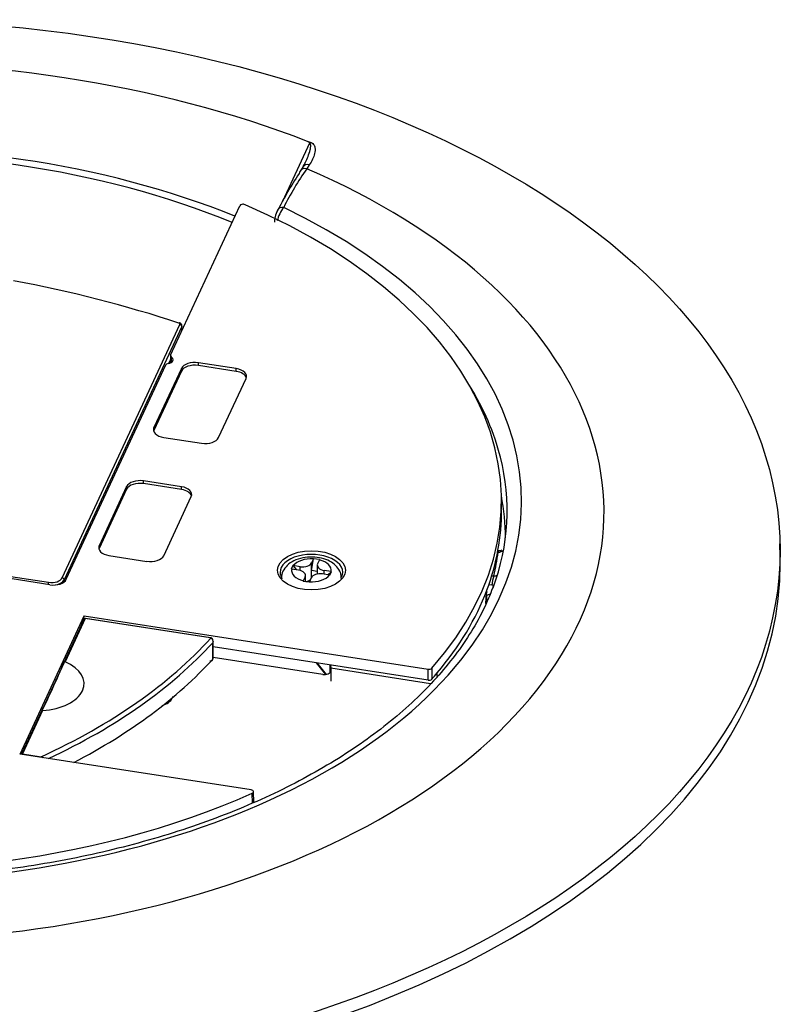
# Model space of a CAD drawing. Extents: x 1.5 to 20.6, y 2.8 to 30.8.
# Drawn here: x 17.2 to 20.6, y 22.4 to 26.8 of the extents above; entities that cross this region are included whole.
import ezdxf

# ---------------------------------------------------------------- set-up
doc = ezdxf.new("R2010")
doc.units = 0
doc.header["$MEASUREMENT"] = 0
doc.layers.get('0').update_dxf_attribs({"linetype": 'CONTINUOUS'})
for name, color, linetype in [('1_002_799', 7, 'CONTINUOUS'), ('1_003_648', 7, 'CONTINUOUS'), ('1_003_682', 7, 'CONTINUOUS'), ('1_003_692', 7, 'CONTINUOUS'), ('1_003_693', 7, 'CONTINUOUS')]:
    doc.layers.add(name, color=color, linetype=linetype)

# ---------------------------------------------------------------- blocks, each defined once
blk = doc.blocks.new('SE5')
at = {"layer": '1_002_799', "color": 7, "linetype": 'CONTINUOUS'}
for p, q in [((18.5253, 24.3096), (18.5342, 24.3625)), ((18.5337, 24.3614), (18.5253, 24.3433)), ((18.5253, 24.3096), (18.5253, 24.3433)), ((18.5342, 24.3625), (18.5337, 24.3614)), ((18.5613, 24.3583), (18.5342, 24.3625)), ((18.5607, 24.3572), (18.5524, 24.3391)), ((18.5613, 24.3583), (18.5607, 24.3572)), ((18.4412, 24.3315), (18.4339, 24.3159)), ((18.4359, 24.3156), (18.4339, 24.3159)), ((18.4672, 24.3108), (18.4359, 24.3156)), ((18.4432, 24.3312), (18.4412, 24.3315)), ((18.4412, 24.3315), (18.4577, 24.3122)), ((18.4745, 24.3264), (18.4432, 24.3312)), ((18.4745, 24.3092), (18.4745, 24.3264)), ((18.5253, 24.2801), (18.5253, 24.3096)), ((18.5509, 24.3056), (18.5253, 24.3096)), ((18.5509, 24.3329), (18.5509, 24.2938)), ((18.613, 24.305), (18.5817, 24.3098)), ((18.5817, 24.2931), (18.5817, 24.3098)), ((18.5985, 24.2905), (18.615, 24.3046)), ((18.6077, 24.289), (18.615, 24.3046)), ((18.615, 24.3046), (18.613, 24.305)), ((18.4882, 24.2634), (18.4877, 24.2622)), ((18.4877, 24.2622), (18.5147, 24.258)), ((18.4966, 24.2814), (18.4882, 24.2634)), ((18.4966, 24.2814), (18.4966, 24.2608)), ((18.498, 24.2606), (18.498, 24.2876)), ((18.5152, 24.2592), (18.5147, 24.258)), ((18.5236, 24.2772), (18.5152, 24.2592)), ((18.6057, 24.2893), (18.5745, 24.2942)), ((18.6077, 24.289), (18.6057, 24.2893))]:
    blk.add_line(p, q, dxfattribs=at)
for centre, major_axis, start_param, end_param in [((18.5245, 24.3103), (0.089, 0), 1.466956, 2.721834), ((18.4852, 24.3495), (-0.0415, 0), 1.308997, 2.879793), ((18.5245, 24.3103), (-0.089, 0), 3.037753, 4.29263), ((18.5245, 24.3103), (0.089, 0), 3.037753, 4.29263), ((18.4565, 24.2876), (-0.0415, 0), 2.879793, 4.45059), ((18.5637, 24.271), (0.0415, 0), 1.308997, 2.879793), ((18.5924, 24.3329), (0.0415, 0), 2.879793, 4.45059), ((18.4852, 24.2826), (-0.0415, 0), 1.911428, 2.566968), ((18.5245, 24.3103), (-0.089, 0), 1.466956, 2.721834)]:
    blk.add_ellipse(centre, major_axis=major_axis, ratio=0.57735, start_param=start_param, end_param=end_param, dxfattribs=at)
blk.add_open_spline([(18.6583, 24.2739), (18.6578, 24.2836), (18.6564, 24.3016), (18.6395, 24.3275), (18.6143, 24.3484), (18.5803, 24.3636), (18.5392, 24.3711), (18.4951, 24.3696), (18.4546, 24.3587), (18.4218, 24.3398), (18.4, 24.3149), (18.389, 24.2901), (18.3906, 24.2767), (18.3912, 24.2725)], degree=3, knots=[0, 0, 0, 0, 0.075791, 0.163668, 0.254114, 0.354145, 0.4613, 0.569458, 0.680066, 0.783767, 0.877924, 0.966765, 1, 1, 1, 1], dxfattribs=at)
at = {"layer": '1_003_648', "color": 7, "linetype": 'CONTINUOUS'}
for p, q in [((18.3959, 25.9671), (18.517, 26.2279)), ((18.4857, 26.1187), (18.4738, 26.1014)), ((18.5151, 26.1295), (18.5032, 26.1122)), ((18.3599, 25.8894), (18.361, 25.8919)), ((20.6265, 24.3717), (20.6253, 24.4291)), ((19.3617, 24.392), (19.3595, 24.3921)), ((19.3616, 24.3975), (19.3605, 24.3976)), ((19.3332, 24.286), (19.3422, 24.2855)), ((19.3333, 24.2441), (19.3197, 24.2449))]:
    blk.add_line(p, q, dxfattribs=at)
for centre, radius, start, end in [((18.5077, 26.2231), 0.0105, 27.3651, 73.6185), ((19.773, 25.2415), 1.5396, 145.5622, 153.0923), ((18.2924, 26.2405), 0.2282, 327.9249, 334.0144), ((19.7299, 25.2439), 1.5183, 146.1037, 153.6173), ((18.5114, 25.8488), 0.1428, 141.2155, 168.3746), ((18.4695, 25.8677), 0.1112, 165.128, 177.3824), ((18.4625, 25.8792), 0.1019, 152.4572, 170.3506), ((19.6414, 24.1996), 0.3113, 164.0009, 171.794)]:
    blk.add_arc(centre, radius, start, end, dxfattribs=at)
blk.add_ellipse((16.5018, 24.3997), major_axis=(4.1238, 0), ratio=0.57735, dxfattribs=at)
for centre, major_axis, ratio, start_param, end_param in [((16.5018, 24.517), (-3.5876, 0), 0.57735, 4.118082, 4.791087), ((16.5018, 24.5724), (-3.3344, 0), 0.57735, -1.441833, 4.068589), ((16.5018, 24.6236), (-2.9645, 0), 0.57735, -1.389401, 4.01746), ((16.5018, 24.517), (-2.9248, 0), 0.57735, 4.100581, 4.826992), ((18.4986, 26.0849), (0.0247, -0.017), 0.906816, 1.968328, 3.157089), ((18.5105, 26.1023), (0.0247, -0.017), 0.907019, 1.97015, 3.159004), ((18.4986, 26.0849), (0.0247, -0.017), 0.906816, 3.157089, 3.584937), ((18.3987, 25.9129), (0.0268, -0.0136), 0.826319, 1.918863, 3.143515), ((18.3987, 25.9129), (0.0268, -0.0136), 0.826319, 3.143515, 3.177107), ((16.5018, 24.5773), (-2.9002, 0), 0.57735, 3.285487, 3.483838), ((16.5018, 24.5773), (-2.9002, 0), 0.57735, 2.933469, 3.285487), ((16.5018, 24.4578), (-2.8925, 0), 0.57735, 3.140288, 3.254008), ((16.5018, 24.513), (2.8676, 0), 0.57735, 6.14533, 6.210032), ((19.3617, 24.4165), (-0.0298, 0.0038), 0.814313, 1.673792, 2.612284), ((16.5018, 24.3423), (4.125, 0), 0.57735, 3.12925, 6.283185), ((16.5018, 24.3423), (4.125, 0), 0.57735, 0, 0.012343), ((19.3422, 24.31), (-0.0292, 0.007), 0.808751, 1.762743, 2.340028), ((19.3302, 24.2269), (-0.0299, 0.0019), 0.58103, 4.298548, 4.644798), ((19.3084, 24.1833), (-0.0018, -0.0299), 0.085347, 1.015758, 2.188868)]:
    blk.add_ellipse(centre, major_axis=major_axis, ratio=ratio, start_param=start_param, end_param=end_param, dxfattribs=at)
for points, knots in [([(18.4982, 26.1407), (18.5022, 26.1493), (18.5059, 26.1579), (18.5131, 26.1766), (18.5164, 26.1866), (18.52, 26.2018), (18.5209, 26.207), (18.5214, 26.2148), (18.5214, 26.2174), (18.5208, 26.2214), (18.5205, 26.2227), (18.5197, 26.2247), (18.5193, 26.2254), (18.5184, 26.2267), (18.5179, 26.2274), (18.517, 26.2279)], [0.280476, 0.280476, 0.280476, 0.280476, 0.5, 0.5, 0.75, 0.75, 0.875, 0.875, 0.9375, 0.9375, 0.96875, 0.96875, 0.984375, 0.984375, 1, 1, 1, 1]), ([(18.5106, 26.2332), (18.5136, 26.233), (18.5166, 26.2324), (18.5219, 26.2307), (18.5242, 26.2296), (18.5298, 26.2262), (18.5321, 26.2237), (18.5357, 26.2189), (18.5369, 26.2165), (18.5388, 26.2118), (18.5394, 26.2094), (18.5408, 26.2024), (18.5409, 26.1978), (18.5403, 26.1888), (18.5396, 26.1844), (18.5367, 26.1713), (18.5335, 26.1627), (18.5255, 26.1459), (18.5207, 26.1376), (18.5151, 26.1295)], [0, 0, 0, 0, 0.03125, 0.03125, 0.0625, 0.0625, 0.125, 0.125, 0.1875, 0.1875, 0.25, 0.25, 0.375, 0.375, 0.5, 0.5, 0.75, 0.75, 1, 1, 1, 1]), ([(19.3786, 24.4016), (19.376, 24.4), (19.3704, 24.3977), (19.3648, 24.3977), (19.3616, 24.3978)], [0.7533696, 0.7533696, 0.7533696, 0.7533696, 0.8758884, 1, 1, 1, 1]), ([(19.34, 24.2424), (19.3346, 24.2261), (19.3181, 24.1776), (19.2734, 24.0881), (19.2086, 23.9818), (19.1299, 23.8774), (19.0391, 23.7765), (18.9363, 23.6792), (18.822, 23.5862), (18.6967, 23.4977), (18.561, 23.4142), (18.4155, 23.3361), (18.2607, 23.2639), (18.0976, 23.1979), (17.9268, 23.1383), (17.7492, 23.0856), (17.5656, 23.04), (17.3768, 23.0017), (17.1839, 22.971), (16.9876, 22.9479), (16.789, 22.9326), (16.589, 22.9252), (16.3886, 22.9257), (16.1887, 22.9341), (15.9904, 22.9504), (15.7945, 22.9745), (15.602, 23.0063), (15.4138, 23.0455), (15.2309, 23.0921), (15.0541, 23.1457), (14.8842, 23.2061), (14.7221, 23.273), (14.5686, 23.346), (14.4244, 23.4248), (14.2901, 23.5088), (14.1664, 23.5978), (14.0538, 23.6912), (13.9528, 23.7886), (13.864, 23.8894), (13.7871, 23.9935), (13.7247, 24.0991), (13.6856, 24.1768), (13.6729, 24.2145), (13.6717, 24.218)], [0, 0, 0, 0, 0.010268, 0.03593, 0.061482, 0.086938, 0.112318, 0.137646, 0.162941, 0.188217, 0.213486, 0.238755, 0.264026, 0.289304, 0.314591, 0.339886, 0.365189, 0.3905, 0.415817, 0.44114, 0.466467, 0.491796, 0.517127, 0.542458, 0.567786, 0.593112, 0.618432, 0.643747, 0.669053, 0.694351, 0.71964, 0.744917, 0.770184, 0.79544, 0.820688, 0.84593, 0.871171, 0.896419, 0.921686, 0.946986, 0.972342, 0.997777, 1, 1, 1, 1]), ([(19.3115, 24.2005), (19.3166, 24.2002), (19.3216, 24.2015), (19.326, 24.2047), (19.3267, 24.2053), (19.3274, 24.206)], [0, 0, 0, 0, 0.5, 0.5, 0.6082237, 0.6082237, 0.6082237, 0.6082237])]:
    blk.add_open_spline(points, degree=3, knots=knots, dxfattribs=at)
blk.add_open_spline([(19.3616, 24.3975), (19.3619, 24.3975), (19.362, 24.3956), (19.3617, 24.392)], degree=3, dxfattribs=at)
at = {"layer": '1_003_682', "color": 7, "linetype": 'CONTINUOUS'}
for p, q in [((17.8925, 25.2763), (18.2033, 25.946)), ((17.892, 25.2742), (17.8913, 25.2404)), ((17.8959, 25.2682), (17.8955, 25.2426)), ((17.4254, 24.2699), (17.8717, 25.2316)), ((18.1876, 25.215), (18.0176, 25.2413)), ((18.0176, 25.2291), (18.0176, 25.2413)), ((18.1876, 25.2028), (18.0176, 25.2291)), ((17.9416, 25.216), (17.8184, 24.9506)), ((17.9416, 25.2038), (17.8184, 24.9383)), ((17.9416, 25.2038), (17.9416, 25.216)), ((18.1876, 25.2028), (18.1876, 25.215)), ((18.1082, 24.9058), (18.2314, 25.1712)), ((17.8184, 24.9383), (17.8184, 24.9506)), ((17.8623, 24.9067), (18.0323, 24.8804)), ((17.9417, 24.6853), (17.7717, 24.7116)), ((17.7717, 24.6993), (17.7717, 24.7116)), ((17.9417, 24.673), (17.7717, 24.6993)), ((17.6958, 24.6862), (17.5726, 24.4208)), ((17.6958, 24.674), (17.5726, 24.4085)), ((17.6958, 24.674), (17.6958, 24.6862)), ((17.9417, 24.673), (17.9417, 24.6853)), ((17.8623, 24.376), (17.9855, 24.6414)), ((19.3768, 24.5844), (19.3762, 24.6334)), ((17.3519, 24.2454), (15.4384, 24.5414)), ((17.5726, 24.4085), (17.5726, 24.4208)), ((17.6164, 24.3769), (17.7864, 24.3506)), ((19.307, 24.1632), (19.3106, 24.2149)), ((19.3099, 24.206), (19.3112, 24.2216)), ((19.3068, 24.1616), (19.3099, 24.206)), ((17.2182, 23.4855), (17.506, 24.1056)), ((17.506, 24.1056), (17.4902, 24.0585)), ((17.506, 24.1056), (19.0474, 23.8672)), ((17.4902, 24.0585), (17.2239, 23.4846)), ((17.4906, 24.0584), (17.4902, 24.0585)), ((19.0474, 23.8176), (18.0837, 23.9666)), ((18.5758, 23.8432), (18.0839, 23.9193)), ((18.546, 23.8951), (18.5882, 23.8429)), ((18.5489, 23.8947), (18.5905, 23.8432)), ((18.6089, 23.8528), (18.6082, 23.8855)), ((18.6107, 23.8851), (18.611, 23.8709)), ((19.0591, 23.8015), (18.611, 23.8709)), ((18.611, 23.8698), (18.6122, 23.8124)), ((19.0474, 23.8176), (19.0474, 23.8672)), ((19.0646, 23.8716), (19.0647, 23.822)), ((19.0877, 23.8333), (19.0888, 23.85)), ((17.9033, 23.7439), (17.8999, 23.7361)), ((18.2542, 23.3252), (17.2182, 23.4855)), ((18.261, 23.2657), (18.2594, 23.31)), ((18.267, 23.2681), (18.2653, 23.3176))]:
    blk.add_line(p, q, dxfattribs=at)
for centre, start, end in [((19.0515, 23.887), 258.2916, 310.5905), ((19.0515, 23.8374), 258.2972, 310.5724)]:
    blk.add_arc(centre, 0.0202, start, end, dxfattribs=at)
for centre, major_axis, ratio, start_param, end_param in [((16.5018, 24.5211), (2.8716, 0), 0.57735, 0.951541, 1.692041), ((16.5018, 24.6232), (-2.8745, 0), 0.57735, 2.671612, 4.068758), ((17.872, 25.2555), (-0.0325, 0), 0.57735, 1.875687, 3.8839), ((17.907, 25.2741), (0.015, 0), 0.57735, 2.879793, 3.8839), ((17.8862, 25.2294), (-0.015, 0), 0.57735, 5.017279, 6.021386), ((18.0015, 25.2068), (0.062, 0), 0.57735, 1.308997, 2.879793), ((18.0015, 25.1945), (0.062, 0), 0.57735, 1.308997, 2.879793), ((18.1715, 25.1805), (-0.062, 0), 0.57735, 2.879793, 4.45059), ((18.1715, 25.1682), (-0.062, 0), 0.57735, 3.313513, 4.45059), ((17.8783, 24.9413), (0.062, 0), 0.57735, 2.879793, 4.45059), ((17.8783, 24.9291), (0.062, 0), 0.57735, 2.879793, 2.969673), ((18.0483, 24.915), (-0.062, 0), 0.57735, 1.308997, 2.879793), ((17.7557, 24.677), (0.062, 0), 0.57735, 1.308997, 2.879793), ((17.7557, 24.6647), (0.062, 0), 0.57735, 1.308997, 2.879793), ((17.9257, 24.6507), (-0.062, 0), 0.57735, 2.879793, 4.45059), ((17.9257, 24.6384), (-0.062, 0), 0.57735, 3.313513, 4.45059), ((16.5018, 24.5742), (-2.875, 0), 0.57735, 2.927566, 3.14618), ((17.6325, 24.4115), (0.062, 0), 0.57735, 2.879793, 4.45059), ((17.6325, 24.3993), (0.062, 0), 0.57735, 2.879793, 2.969673), ((18.5245, 24.3007), (-0.1407, 0), 0.57735, 2.879793, 6.283185), ((17.8025, 24.3852), (-0.062, 0), 0.57735, 1.308997, 2.879793), ((18.5245, 24.3007), (-0.1407, 0), 0.57735, 0, 0.277198), ((17.3675, 24.2789), (0.06, 0), 0.57735, 4.45059, 6.021386), ((16.5018, 24.5742), (2.875, 0), 0.57735, 5.831729, 6.069159), ((19.2221, 24.2209), (-0.0898, 0.0061), 0.566909, 2.966467, 3.143214), ((16.5018, 24.6232), (2.8745, 0), 0.57735, 3.530885, 5.370295), ((18.583, 23.8587), (0.0278, 0), 0.57735, 4.45059, 6.269569), ((16.1732, 23.8776), (2.4378, 0), 0.57735, 6.269569, 6.277647), ((16.5018, 24.5742), (2.875, 0), 0.57735, 5.812869, 5.831729), ((17.8174, 23.7481), (0.085, 0), 0.57735, 5.170139, 6.037443)]:
    blk.add_ellipse(centre, major_axis=major_axis, ratio=ratio, start_param=start_param, end_param=end_param, dxfattribs=at)
blk.add_ellipse((18.5245, 24.3103), major_axis=(0.1527, 0), ratio=0.57735, dxfattribs=at)
for points, knots in [([(18.2268, 25.9507), (18.2229, 25.9524), (18.2175, 25.9529), (18.2083, 25.9511), (18.2046, 25.9488), (18.2033, 25.946)], [0, 0, 0, 0, 0.5, 0.5, 1, 1, 1, 1]), ([(18.2594, 23.31), (18.2617, 23.311), (18.2634, 23.3123), (18.2653, 23.3153), (18.2655, 23.317), (18.2644, 23.3201), (18.2631, 23.3216), (18.2593, 23.324), (18.2569, 23.3248), (18.2542, 23.3252)], [0, 0, 0, 0, 0.25, 0.25, 0.5, 0.5, 0.75, 0.75, 1, 1, 1, 1])]:
    blk.add_open_spline(points, degree=3, knots=knots, dxfattribs=at)
blk.add_open_spline([(18.611, 23.8709), (18.611, 23.8703), (18.611, 23.8698)], degree=2, dxfattribs=at)
at = {"layer": '1_003_692', "color": 7, "linetype": 'CONTINUOUS'}
for p, q in [((17.4074, 24.2769), (17.9347, 25.413)), ((17.9434, 25.4044), (17.4161, 24.2683)), ((17.9438, 25.3868), (17.9434, 25.4044)), ((17.9445, 25.3883), (17.9441, 25.4074)), ((17.8851, 25.2384), (17.8915, 25.2521)), ((16.5719, 24.3762), (17.3462, 24.2565)), ((17.4161, 24.2683), (17.4163, 24.2588))]:
    blk.add_line(p, q, dxfattribs=at)
for centre, major_axis, ratio, start_param, end_param in [((15.9364, 23.4049), (4.0188, 0), 0.57735, 1.051726, 1.253991), ((17.93, 25.4122), (-0.00282, -0.00855), 0.405042, 3.140972, 3.825038), ((17.925, 25.4145), (-0.01, 0), 0.57735, 2.879793, 4.193319), ((17.9347, 25.4056), (0.00816, -0.00379), 0.788675, 0.368333, 1.921676), ((17.925, 25.4073), (-0.019, 0), 0.57735, 2.879793, 3.158691), ((17.3462, 24.2491), (-0.00138, -0.00889), 0.211325, 3.773507, 5.024914), ((17.3591, 24.2844), (-0.05, 0), 0.57735, 1.308997, 2.879793), ((17.3591, 24.2771), (0.059, 0), 0.57735, 5.024456, 6.021386), ((17.4074, 24.2695), (0.00816, -0.00379), 0.788675, 0.368333, 1.921676)]:
    blk.add_ellipse(centre, major_axis=major_axis, ratio=ratio, start_param=start_param, end_param=end_param, dxfattribs=at)
blk.add_open_spline([(17.9439, 25.4075), (17.9438, 25.4091), (17.9435, 25.4119), (17.9409, 25.4159), (17.9372, 25.4189), (17.9344, 25.4201), (17.9328, 25.4207)], degree=3, knots=[0, 0, 0, 0, 0.233134, 0.485058, 0.749909, 1, 1, 1, 1], dxfattribs=at)
at = {"layer": '1_003_693', "color": 7, "linetype": 'CONTINUOUS'}
for p, q in [((17.506, 24.0917), (17.4136, 23.8925)), ((17.5106, 24.0937), (17.4203, 23.8993)), ((18.071, 24.007), (17.5106, 24.0937)), ((18.0718, 24.0078), (17.5113, 24.0945)), ((18.073, 24.0065), (18.071, 24.007)), ((18.0745, 24.0072), (18.0713, 24.0079)), ((18.0839, 23.9526), (18.0835, 23.9931)), ((18.0822, 23.9488), (18.0818, 23.9852)), ((18.0822, 23.9122), (18.0822, 23.9488)), ((18.0839, 23.9162), (18.0839, 23.9529)), ((17.3168, 23.684), (17.2244, 23.4849)), ((17.3192, 23.6813), (17.2289, 23.4869)), ((17.2289, 23.4869), (17.3124, 23.474))]:
    blk.add_line(p, q, dxfattribs=at)
for centre, radius, start, end in [((17.5106, 24.0896), 0.005, 81.206, 155.1039), ((18.0689, 23.9162), 0.015, 317.8089, 360), ((17.2289, 23.4828), 0.005, 155.1039, 159.624), ((17.3063, 23.4521), 0.0227, 48.5803, 74.5107)]:
    blk.add_arc(centre, radius, start, end, dxfattribs=at)
for centre, major_axis, ratio, start_param, end_param in [((17.5106, 24.0896), (0.00454, -0.0021), 0.788675, 1.921676, 3.141593), ((15.5354, 24.7674), (2.8595, 0), 0.57735, 5.382966, 5.804188), ((18.073, 24.0024), (-0.00144, -0.00479), 0.377581, 3.144112, 3.814809), ((15.5354, 24.7552), (2.8745, 0), 0.57735, 5.393452, 5.800753), ((17.2951, 23.8018), (-0.2102, 0), 0.57735, 1.685688, 4.073899), ((15.5354, 24.6817), (2.8745, 0), 0.57735, 5.44535, 5.801036), ((18.0689, 23.9162), (-0.0111, 0.0101), 0.723416, 2.151203, 3.141593), ((18.0689, 23.9162), (-0.0111, 0.0101), 0.723416, 3.141593, 3.721999), ((18.0689, 23.9162), (-0.015, 0), 0.57735, 2.659443, 3.141593), ((17.5047, 24.2069), (-0.2096, -0.55), 0.054695, 0.339132, 0.981308), ((17.2289, 23.4828), (0.00454, -0.0021), 0.788675, 1.921676, 3.141593), ((17.2289, 23.4828), (-0.00076, -0.00494), 0.211325, 3.773507, 4.510244), ((17.3124, 23.4699), (-0.00076, -0.00494), 0.211325, 3.773507, 4.510244)]:
    blk.add_ellipse(centre, major_axis=major_axis, ratio=ratio, start_param=start_param, end_param=end_param, dxfattribs=at)
for points, weights in [([(17.5113, 24.0945), (17.511, 24.0946), (17.5106, 24.0937)], [0.861128513888, 0.882035027678, 1]), ([(18.071, 24.007), (18.0714, 24.0079), (18.0718, 24.0078)], [1, 0.883190710703, 0.861547464567])]:
    blk.add_rational_spline(points, weights, degree=2, dxfattribs=at)
for points, knots in [([(18.073, 24.0065), (18.0743, 24.0061), (18.0756, 24.0055), (18.0767, 24.0046), (18.0778, 24.0038), (18.0788, 24.0027), (18.0796, 24.0015), (18.0804, 24.0002), (18.0811, 23.9988), (18.0816, 23.9973), (18.0821, 23.9956), (18.0824, 23.9938), (18.0825, 23.992), (18.0826, 23.9906), (18.0825, 23.9892), (18.0823, 23.9878), (18.0822, 23.9873), (18.0821, 23.9868), (18.082, 23.9863), (18.082, 23.9861), (18.0819, 23.9859), (18.0819, 23.9857), (18.0819, 23.9856), (18.0818, 23.9855), (18.0818, 23.9854), (18.0818, 23.9853), (18.0818, 23.9853), (18.0818, 23.9852)], [0, 0, 0, 0, 0.17231, 0.17231, 0.17231, 0.343864, 0.343864, 0.343864, 0.525841, 0.525841, 0.525841, 0.736409, 0.736409, 0.736409, 0.899759, 0.899759, 0.899759, 0.959264, 0.959264, 0.959264, 0.983278, 0.983278, 0.983278, 0.994004, 0.994004, 0.994004, 1, 1, 1, 1]), ([(18.0832, 23.9931), (18.0832, 23.9949), (18.0831, 23.998), (18.0811, 24.0025), (18.078, 24.0058), (18.0757, 24.0067), (18.0744, 24.0071)], [0, 0, 0, 0, 0.270176, 0.555204, 0.801758, 1, 1, 1, 1]), ([(18.0835, 23.9931), (18.0835, 23.9926), (18.0834, 23.992), (18.0834, 23.9915), (18.0833, 23.9902), (18.083, 23.9889), (18.0826, 23.9876), (18.0825, 23.9871), (18.0823, 23.9866), (18.0822, 23.9862), (18.0821, 23.986), (18.082, 23.9858), (18.0819, 23.9856), (18.0819, 23.9855), (18.0819, 23.9855), (18.0818, 23.9854), (18.0818, 23.9853), (18.0818, 23.9853), (18.0818, 23.9852)], [0.6671234, 0.6671234, 0.6671234, 0.6671234, 0.7366607, 0.7366607, 0.7366607, 0.8994861, 0.8994861, 0.8994861, 0.9591207, 0.9591207, 0.9591207, 0.9832103, 0.9832103, 0.9832103, 0.9939987, 0.9939987, 0.9939987, 1, 1, 1, 1]), ([(17.4203, 23.8993), (17.4199, 23.8995), (17.4193, 23.8994), (17.4184, 23.8991), (17.4179, 23.8988), (17.4168, 23.8978), (17.4162, 23.897), (17.4146, 23.8948), (17.4138, 23.8932), (17.4132, 23.8916)], [0, 0, 0, 0, 0.125, 0.125, 0.25, 0.25, 0.5, 0.5, 1, 1, 1, 1]), ([(17.317, 23.6844), (17.3168, 23.684), (17.3167, 23.6837), (17.3166, 23.6833), (17.3165, 23.6831), (17.3165, 23.6828), (17.3165, 23.6826), (17.3165, 23.6824), (17.3166, 23.6821), (17.3168, 23.6819), (17.3169, 23.6818), (17.317, 23.6817), (17.3172, 23.6816), (17.3174, 23.6815), (17.3176, 23.6814), (17.3179, 23.6814), (17.318, 23.6813), (17.3182, 23.6813), (17.3183, 23.6813), (17.3185, 23.6813), (17.3187, 23.6813), (17.3189, 23.6813), (17.319, 23.6813), (17.3191, 23.6813), (17.3192, 23.6813)], [0, 0, 0, 0, 0.294839, 0.294839, 0.294839, 0.49321, 0.49321, 0.49321, 0.700612, 0.700612, 0.700612, 0.793029, 0.793029, 0.793029, 0.887395, 0.887395, 0.887395, 0.931621, 0.931621, 0.931621, 0.976178, 0.976178, 0.976178, 1, 1, 1, 1])]:
    blk.add_open_spline(points, degree=3, knots=knots, dxfattribs=at)
blk.add_open_spline([(18.0822, 23.9488), (18.0833, 23.9501), (18.0839, 23.9515), (18.0838, 23.9529)], degree=3, dxfattribs=at)

msp = doc.modelspace()

# ---------------------------------------------------------------- block references
at = {"color": 0}
msp.add_blockref('SE5', (0, 0), dxfattribs=at).dxf.unprotected_set("ltscale", 0)

doc.saveas('drawing.dxf')
